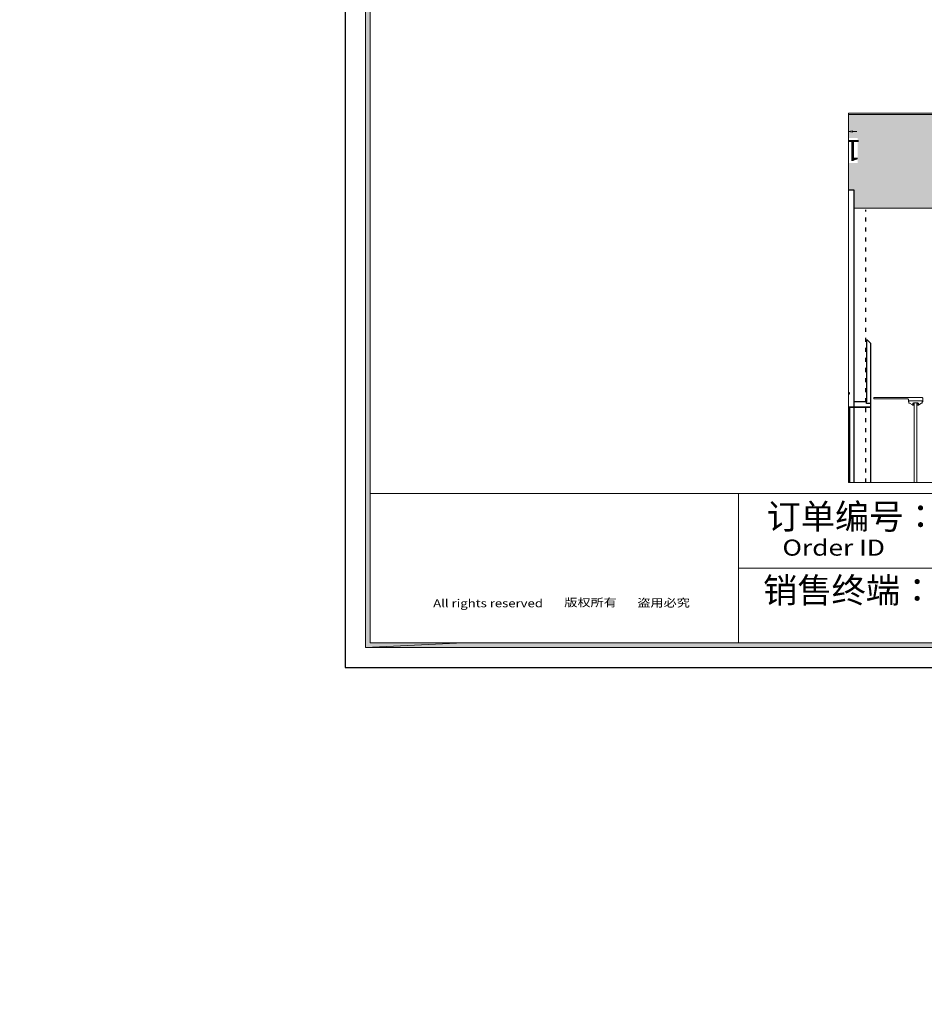
# Model space of a CAD drawing. Units: millimetres. Extents: x -127048 to 7352, y -96469 to -78093.
# Drawn here: x -18821 to -16117, y -89676 to -86733 of the extents above; entities that cross this region are included whole.
import ezdxf
from ezdxf.enums import TextEntityAlignment as Align
from ezdxf.xclip import XClip

# ---------------------------------------------------------------- set-up
doc = ezdxf.new("R2010")
doc.units = ezdxf.units.MM
doc.header["$XCLIPFRAME"] = 2
doc.header["$PDSIZE"] = 5
doc.linetypes.add('ACAD_ISO03W100', pattern=[30, 12, -18])
doc.layers.add('000墙体线', color=252, linetype='Continuous', lineweight=9)
doc.layers.add('型材', color=1, linetype='Continuous', lineweight=50)
for name, color, linetype in [('_TITLE', 7, 'Continuous'), ('BG&E - DIMENSIONS', 7, 'Continuous'), ('WIPEOUT', 250, 'Continuous'), ('家具轮廓免漆', 161, 'Continuous'), ('深化图', 30, 'Continuous')]:
    doc.layers.add(name, color=color, linetype=linetype)
doc.styles.add('微软雅黑', font='msyh.ttf')
doc.styles.add('潘皓', font='romans.shx', dxfattribs={"width": 0.65, "bigfont": 'chineset.shx'})
doc.dimstyles.new('潘皓', dxfattribs={"dimtxt": 2.5, "dimasz": 0.5, "dimexe": 0.5, "dimexo": 1, "dimgap": 1, "dimtad": 1, "dimdec": 1, "dimzin": 12, "dimdsep": 46, "dimtxsty": '潘皓', "dimblk": 'CLOSEDBLANK', "dimcen": 2.5, "dimclrd": 251, "dimclre": 251, "dimclrt": 30, "dimadec": 0, "dimazin": 3, "dimtfac": 1, "dimtdec": 1, "dimtix": 1, "dimtmove": 1, "dimatfit": 3, "dimldrblk": 'DOTBLANK', "dimfxl": 3, "dimfxlon": 1, "dimtolj": 1, "dimtzin": 0, "dimlwd": 5, "dimlwe": 9, "dimarcsym": 0})

# ---------------------------------------------------------------- blocks, each defined once
blk = doc.blocks.new('_ClosedBlank')
at = {"color": 0, "linetype": 'ByBlock', "lineweight": -2}
for p, q in [((-1, 0.17), (0, 0)), ((-1, 0.17), (-1, -0.17)), ((0, 0), (-1, -0.17))]:
    blk.add_line(p, q, dxfattribs=at)
blk = doc.blocks.new('*D397')
at = {"layer": 'BG&E - DIMENSIONS', "color": 251, "lineweight": 5, "transparency": 16777216}
for p, q in [((-8743.1, 1464.9), (-8743.1, 1477.4)), ((-8743.1, 1452.4), (-8743.1, 1433.4)), ((-8743.1, 1420.9), (-8743.1, 1408.4))]:
    blk.add_line(p, q, dxfattribs=at)
at = {"layer": 'BG&E - DIMENSIONS', "color": 251, "lineweight": 9, "transparency": 16777216}
for p, q in [((-8818.1, 1452.4), (-8730.6, 1452.4)), ((-8818.1, 1433.4), (-8730.6, 1433.4))]:
    blk.add_line(p, q, dxfattribs=at)
at = {"layer": 'Defpoints', "color": 0, "transparency": 16777216}
for p in [(-8916.9, 1452.4), (-8916.9, 1433.4), (-8743.1, 1433.4)]:
    blk.add_point(p, dxfattribs=at)
at = {"layer": 'BG&E - DIMENSIONS', "color": 251, "lineweight": 5, "transparency": 16777216, "xscale": 12.5, "yscale": 12.5, "zscale": 12.5}
for p, rotation in [((-8743.1, 1452.4), 270), ((-8743.1, 1433.4), 90)]:
    blk.add_blockref('_ClosedBlank', p, dxfattribs=dict(at, rotation=rotation))
at = {"layer": 'BG&E - DIMENSIONS', "color": 30, "transparency": 16777216, "insert": (-8799.4, 1442.9), "char_height": 62.5, "attachment_point": 5, "rotation": 90, "style": '潘皓', "bg_fill": 3, "box_fill_scale": 1.1, "bg_fill_color": 256, "bg_fill_true_color": 13158600, "bg_fill_transparency": 0}
blk.add_mtext('\\A1;19', dxfattribs=at)
blk = doc.blocks.new('_DotBlank')
at = {"color": 0, "linetype": 'ByBlock', "lineweight": -2}
blk.add_line((-0.5, 0), (-1, 0), dxfattribs=at)
blk.add_circle((0, 0), 0.5, dxfattribs=at)
blk = doc.blocks.new('汉莎专用横向图框')
h = blk.add_hatch(color=7)
h.dxf.hatch_style = 1
h.paths.add_polyline_path([(2.014, 192.986), (2.014, 2), (277.986, 2), (277.986, 192.986)])
h.paths.add_polyline_path([(2.479, 192.521), (2.479, 2.464), (277.521, 2.464), (277.521, 192.521)], flags=16)
at = {"color": 7, "lineweight": 9}
for p, q in [((2.014, 2), (2.014, 192.986)), ((277.521, 17.321), (2.479, 17.321)), ((58.129, 17.321), (39.177, 17.321)), ((39.177, 17.321), (39.177, 2.464)), ((39.177, 9.893), (277.521, 9.893)), ((277.986, 2), (2.014, 2))]:
    blk.add_line(p, q, dxfattribs=at)
at = {"lineweight": 9}
for p, q in [((2.479, 17.321), (11.764, 17.321)), ((39.177, 2.464), (39.177, 9.893)), ((11.764, 2.464), (2.014, 2))]:
    blk.add_line(p, q, dxfattribs=at)
at = {"color": 7, "lineweight": 9}
for points in [[(0, 0), (0, 195), (280, 195), (280, 0)], [(277.521, 2.464), (2.479, 2.464), (2.479, 192.521), (277.521, 192.521)], [(39.177, 17.321), (2.479, 17.321), (2.479, 2.464), (39.177, 2.464)]]:
    blk.add_lwpolyline(points, close=True, dxfattribs=at)
at = {"layer": '深化图', "color": 30, "lineweight": 13, "style": '微软雅黑'}
for s, p in [('订单编号：', (41.962, 15.032)), ('销售终端：', (41.62, 7.689))]:
    blk.add_text(s, height=2.5, dxfattribs=at).set_placement(p, align=Align.MIDDLE_LEFT)
at = {"layer": '深化图', "color": 7, "lineweight": 13, "style": '微软雅黑', "width": 1.2}
for s, height, p in [('Order ID', 1.6, (48.653, 11.936)), ('版权所有', 0.8, (24.428, 6.471)), ('盗用必究', 0.8, (31.709, 6.445)), ('All rights reserved', 0.8, (14.221, 6.394))]:
    blk.add_text(s, height=height, dxfattribs=at).set_placement(p, align=Align.MIDDLE_CENTER)
at = {"layer": '深化图', "color": 7, "lineweight": 13, "style": '微软雅黑', "flags": 12}
for tag, p in [('订单编号', (86.868, 13.607)), ('产品名称', (181.036, 13.607)), ('销售终端', (86.868, 6.179)), ('材质说明', (181.036, 6.179)), ('审核签名', (247.658, 6.179))]:
    blk.add_attdef(tag, text='', height=2.5, dxfattribs=at).set_placement(p, align=Align.MIDDLE_CENTER)
at = {"layer": '深化图', "color": 7, "lineweight": 13, "style": '微软雅黑'}
for tag, p in [('PAGE', (268.161, 13.607)), ('TOTALPAGE', (268.161, 6.179))]:
    blk.add_attdef(tag, text='', height=2.5, dxfattribs=at).set_placement(p, align=Align.MIDDLE_CENTER)
blk = doc.blocks.new('*U215')
at = {"layer": '家具轮廓免漆', "color": 7}
blk.add_lwpolyline([(0, 5850), (0, 0), (8400, 0), (8400, 5850)], close=True, dxfattribs=at)
blk = doc.blocks.new('YQ011718100')
at = {"lineweight": 9}
h = blk.add_hatch(dxfattribs=at)
h.set_pattern_fill('钢筋混凝土', color=251, scale=10)
h.set_pattern_definition([(45, (49180.937, 104756.555), (-17.6776695, 17.6776695), []), (50, (49180.937, 104756.555), (71.726018, -6.275213), [7.5, -82.5]), (355, (49180.94, 104756.555), (-13.875133, 75.219213), [6, -66]), (100.4514, (49186.914, 104756.03), (57.85094, 68.943954), [6.37402, -70.11421]), (46.1842, (49180.94, 104776.555), (106.724105, -16.5519), [11.25, -123.75]), (96.6356, (49189.83, 104775.18), (93.46627, 97.41179), [9.56103, -105.1713]), (351.1842, (49180.94, 104776.55), (93.46619, 97.41186), [9, -99]), (21, (49190.937, 104771.555), (59.690705, -40.26189), [7.5, -82.5]), (326, (49190.94, 104771.555), (24.331533, 72.515005), [6, -66]), (71.4514, (49195.91, 104768.2), (84.022263, 32.25305), [6.37402, -70.11421]), (37.5, (49180.937, 104756.555), (1.2159855, 33.2893854), [0, -65.2, 0, -67, 0, -66.25]), (7.5, (49180.937, 104756.555), (26.306954, 39.441171), [0, -38.2, 0, -63.7, 0, -25.25]), (327.5, (49158.637, 104756.555), (53.3822436, -2.255487), [0, -25, 0, -78, 0, -103.5]), (317.5, (49148.637, 104756.555), (58.318617, 10.010498), [0, -32.5, 0, -51.8, 0, -73.5])])
h.paths.add_polyline_path([(-8691.87, 3410.41), (-9041.87, 3410.41), (-9041.87, 3910.41), (-9501.87, 3910.41), (-9501.87, 3735.41), (-9203.87, 3735.41), (-9203.87, 3379.41), (-8916.87, 3379.41), (-8916.87, 1417.41), (-8971.87, 1417.41), (-8971.87, 1160.41), (-8891.87, 1160.41), (-8891.87, -3286.59), (-8691.87, -3286.59)])
at = {"color": 1, "elevation": -0.01}
blk.add_lwpolyline([(-9550.87, 1253.76), (-9550.87, 1253.06, 0.4142136), (-9550.57, 1252.76), (-9548.17, 1252.76, -0.4142136), (-9547.87, 1252.46), (-9547.87, 1212.86, -0.4142136), (-9548.17, 1212.56), (-9550.57, 1212.56, 0.4142136), (-9550.87, 1212.26), (-9550.87, 1211.86, 0.4142136), (-9550.57, 1211.56), (-9539.57, 1211.56, 0.4142136), (-9538.37, 1212.76), (-9538.37, 1356.36, 0.4142136), (-9539.56, 1357.56), (-9540.67, 1357.56, 0.4142136), (-9541.87, 1356.36), (-9541.87, 1256.76, -0.4142136), (-9544.87, 1253.76)], format="xyb", close=True, dxfattribs=at)
at = {"color": 4, "elevation": -0.01}
blk.add_lwpolyline([(-9554.37, 1228.66), (-9554.37, 1236.66), (-10117.37, 1236.66), (-10117.37, 1228.66)], close=True, dxfattribs=at)
at = {"layer": '000墙体线'}
blk.add_line((-8691.87, -3286.59, -0.01), (-8691.87, 3410.41, -0.01), dxfattribs=at)
at = {"layer": '000墙体线', "elevation": -0.01}
blk.add_lwpolyline([(-11296.87, 1152.41), (-11296.87, 1417.41), (-11351.87, 1417.41), (-11351.87, 3735.41), (-9203.87, 3735.41), (-9203.87, 3379.41), (-8916.87, 3379.41), (-8916.87, 1417.41), (-8971.87, 1417.41), (-8971.87, 1160.41), (-8891.87, 1160.41), (-8891.87, -3286.59)], dxfattribs=at)
at = {"layer": 'Defpoints', "color": 6, "linetype": 'ACAD_ISO03W100'}
blk.add_line((-11301.87, 1381.41, -0.01), (-8976.87, 1381.41, -0.01), dxfattribs=at)
at = {"layer": '型材', "color": 1, "lineweight": -2, "elevation": -0.01}
blk.add_lwpolyline([(-9561.37, 1242.14, -0.4142136), (-9561.17, 1242.34), (-9559.52, 1242.34), (-9554.91, 1250.59, 0.1281265), (-9554.87, 1250.74), (-9554.87, 1252.36, -0.4142136), (-9554.57, 1252.66), (-9549.07, 1252.66, -0.4142136), (-9547.87, 1251.46), (-9547.87, 1213.86, -0.4142136), (-9549.07, 1212.66), (-9554.57, 1212.66, -0.4142136), (-9554.87, 1212.96), (-9554.87, 1214.58, 0.1281265), (-9554.91, 1214.72), (-9559.52, 1222.97), (-9561.17, 1222.97, -0.4142136), (-9561.37, 1223.17), (-9561.37, 1227.21, -0.4142136), (-9561.17, 1227.41), (-9560.67, 1227.41, -0.4142136), (-9560.37, 1227.11), (-9560.37, 1226.71, 0.411791), (-9560.07, 1226.41), (-9559.27, 1226.41, -0.4142136), (-9558.97, 1226.11), (-9558.97, 1225.86, -0.4142136), (-9559.27, 1225.56), (-9560.27, 1225.56), (-9560.27, 1224.16), (-9555.27, 1224.16), (-9555.27, 1225.56), (-9556.37, 1225.56, -0.4142136), (-9556.67, 1225.86), (-9556.67, 1226.11, -0.4142136), (-9556.37, 1226.41), (-9554.37, 1226.41), (-9554.37, 1232.36, 1), (-9554.37, 1232.96), (-9554.37, 1238.91), (-9556.37, 1238.91, -0.4142136), (-9556.67, 1239.21), (-9556.67, 1239.45, -0.4142136), (-9556.37, 1239.75), (-9555.27, 1239.75), (-9555.27, 1241.15), (-9560.27, 1241.15), (-9560.27, 1239.75), (-9559.27, 1239.75, -0.4142136), (-9558.97, 1239.45), (-9558.97, 1239.21, -0.4142136), (-9559.27, 1238.91), (-9560.07, 1238.91, 0.411791), (-9560.37, 1238.61), (-9560.37, 1238.21, -0.4142136), (-9560.67, 1237.91), (-9561.17, 1237.91, -0.4142136), (-9561.37, 1238.11)], format="xyb", close=True, dxfattribs=at)
at = {"layer": '深化图', "color": 30, "elevation": -0.01}
for points in [[(-11278.87, 1429.41), (-9566.87, 1429.41), (-9566.87, 1417.41), (-11278.87, 1417.41)], [(-11261.87, 1366.41), (-9566.87, 1366.41), (-9566.87, 1417.41), (-11261.87, 1417.41)], [(-9526.87, 1433.41), (-9526.87, 1430.41), (-9523.87, 1430.41), (-9523.87, 1433.41), (-8916.87, 1433.41), (-8916.87, 1417.41), (-9566.87, 1417.41), (-9566.87, 1433.41)]]:
    blk.add_lwpolyline(points, close=True, dxfattribs=at)
blk.add_lwpolyline([(-9555.87, 1366.41), (-9555.87, 1379.41), (-9550.87, 1379.41), (-9550.87, 1417.41), (-9566.87, 1417.41), (-9566.87, 1366.41), (-9376.87, 1366.41), (-9366.87, 1376.41), (-9366.87, 1379.41), (-9550.87, 1379.41)], dxfattribs=at)
blk.add_wipeout([(-9203.87, 3735.41), (-9203.87, 3379.41), (-8916.87, 3379.41), (-8916.87, 2071.41), (-9491.87, 2071.41), (-9491.87, 3135.41), (-10751.87, 3135.41), (-10751.87, 1432.41), (-11351.87, 1432.41), (-11351.87, 3735.41)]).translate(0, 0, -0.01).dxf.layer = 'WIPEOUT'
at = {"layer": 'BG&E - DIMENSIONS'}
dim = blk.add_linear_dim(base=(-8743.14, 1433.41, -0.01), p1=(-8916.87, 1452.41, -0.01), p2=(-8916.87, 1433.41, -0.01), angle=90, dimstyle='潘皓', override={"dimscale": 25, "dimtfill": 1}, dxfattribs=at)
dim.commit()
dim.dimension.update_dxf_attribs({"geometry": '*D397', "text_midpoint": (-8799.39, 1442.91, -0.01)})

msp = doc.modelspace()

# ---------------------------------------------------------------- block references
at = {"layer": '000墙体线'}
ref = msp.add_blockref('YQ011718100', (-14910.47, -78323.93, 0.01), dxfattribs=dict(at, rotation=90))
XClip(ref).set_block_clipping_path([(-9791.7854759775, -3686.5915150983), (-8688.1592893358, 1433.4084849016)])

# ---------------------------------------------------------------- next in the draw order: block references
msp.add_blockref('*U215', (-17847.65, -88668.76))
at = {"layer": '_TITLE', "xscale": 30, "yscale": 30, "zscale": 30}
msp.add_blockref('汉莎专用横向图框', (-17847.65, -88668.76), dxfattribs=at)

doc.saveas('drawing.dxf')
